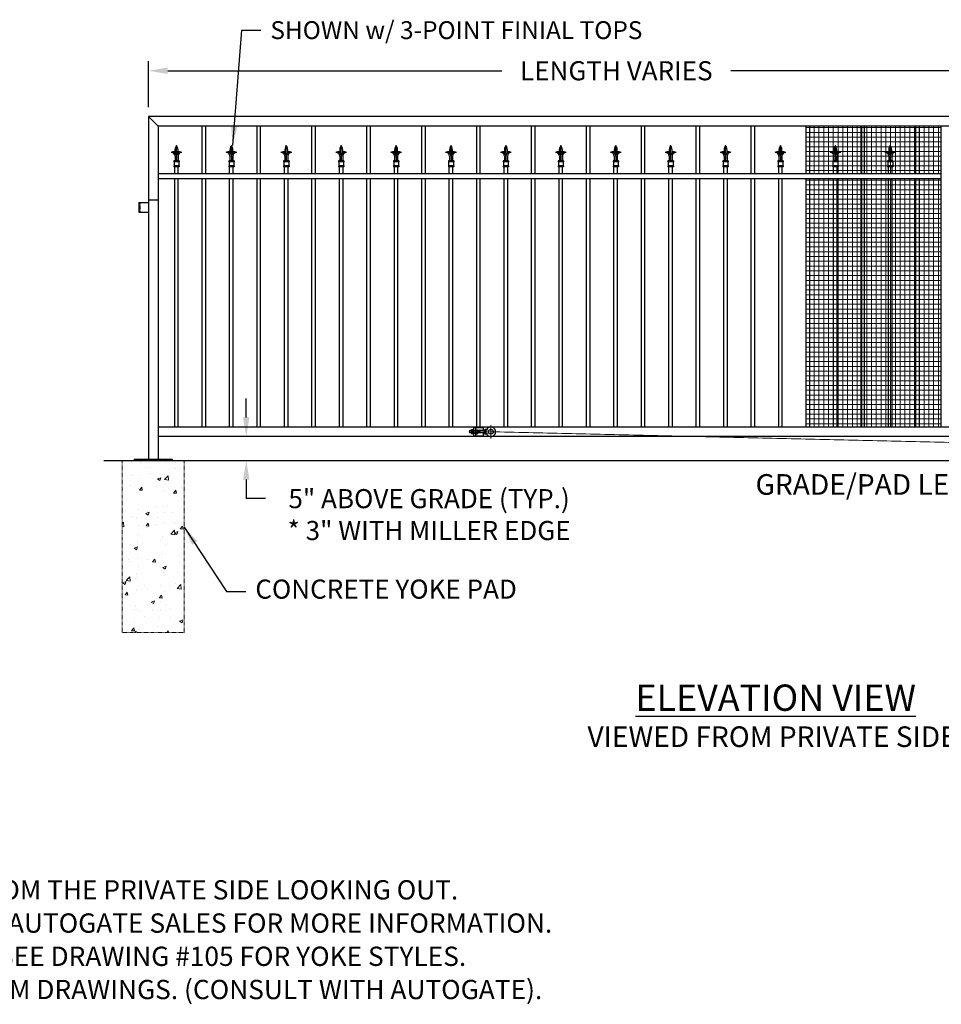
# Model space of a CAD drawing. Units: inches. Extents: x 27 to 685, y -147 to 279.
# Drawn here: x 363 to 556, y -147 to 60 of the extents above; entities that cross this region are included whole.
import ezdxf

# ---------------------------------------------------------------- set-up
doc = ezdxf.new("R2010")
doc.units = ezdxf.units.IN
doc.header["$LTSCALE"] = 0.25
doc.header["$MEASUREMENT"] = 0
for name, pattern in [('CENTER', [2, 1.25, -0.25, 0.25, -0.25]), ('CENTER2', [1.125, 0.75, -0.125, 0.125, -0.125]), ('HIDDEN', [0.375, 0.25, -0.125]), ('HIDDEN2', [0.1875, 0.125, -0.0625])]:
    doc.linetypes.add(name, pattern=pattern)
doc.layers.get('Defpoints').update_dxf_attribs({"lineweight": 0})
for name, color, linetype, lineweight in [('AM_0N', 7, 'Continuous', 30), ('AM_4N', 3, 'Continuous', 15), ('Center', 16, 'CENTER', 18), ('Hatch', 9, 'Continuous', 5), ('Hidden', 8, 'HIDDEN', 18)]:
    doc.layers.add(name, color=color, linetype=linetype, lineweight=lineweight)
doc.layers.add('Dimensions', color=96, linetype='Continuous')
doc.styles.get("Standard").update_dxf_attribs({"font": 'arial.ttf'})
doc.dimstyles.new('Site Layouts32', dxfattribs={"dimscale": 32, "dimtxt": 0.125, "dimasz": 0.125, "dimexe": 0.0625, "dimexo": 0.0625, "dimgap": 0.0625, "dimtad": 0, "dimtih": 1, "dimtoh": 1, "dimdec": 4, "dimzin": 4, "dimdsep": 46, "dimlunit": 5, "dimtxsty": 'Standard', "dimcen": 0, "dimclrd": 256, "dimclre": 256, "dimclrt": 256, "dimadec": 0, "dimazin": 0, "dimtfac": 1, "dimtdec": 4, "dimtofl": 0, "dimtmove": 0, "dimatfit": 3, "dimfxl": 0, "dimfrac": 2, "dimtolj": 1, "dimtzin": 0, "dimlwd": -1, "dimlwe": -1, "dimarcsym": 0})
doc.dimstyles.new('Site Layouts32$0', dxfattribs={"dimscale": 32, "dimtxt": 0.125, "dimasz": 0.125, "dimexe": 0.0625, "dimexo": 0.0625, "dimgap": 0.0625, "dimtad": 0, "dimtih": 1, "dimtoh": 1, "dimdec": 4, "dimzin": 4, "dimdsep": 46, "dimlunit": 5, "dimtxsty": 'Standard', "dimcen": 0, "dimclrd": 256, "dimclre": 256, "dimclrt": 256, "dimadec": 0, "dimazin": 0, "dimtfac": 1, "dimtdec": 4, "dimtofl": 0, "dimtmove": 0, "dimatfit": 3, "dimfxl": 0, "dimfrac": 2, "dimtolj": 1, "dimtzin": 0, "dimlwd": -1, "dimlwe": -1, "dimarcsym": 0})
doc.dimstyles.get("Standard").update_dxf_attribs({"dimtxt": 0.125, "dimasz": 0.125, "dimexe": 0.125, "dimexo": 0.125, "dimgap": 0.125, "dimtad": 0, "dimtih": 1, "dimtoh": 1, "dimdec": 4, "dimzin": 4, "dimdsep": 46, "dimlunit": 5, "dimtxsty": 'Standard', "dimcen": 0, "dimclrd": 256, "dimclre": 256, "dimclrt": 256, "dimadec": 0, "dimazin": 0, "dimtfac": 1, "dimtdec": 4, "dimtofl": 0, "dimtmove": 0, "dimatfit": 3, "dimfxl": 0, "dimfrac": 2, "dimtolj": 1, "dimtzin": 0, "dimlwd": -1, "dimlwe": -1, "dimarcsym": 0})

# ---------------------------------------------------------------- blocks, each defined once
blk = doc.blocks.new('*D23')
at = {"layer": 'Defpoints', "color": 0, "transparency": 16777216}
for p in [(409.97, -27.68), (409.97, -32.68), (409.97, -32.68)]:
    blk.add_point(p, dxfattribs=at)
at = {"layer": 'Dimensions', "transparency": 16777216}
for p, q in [((409.97, -23.68), (409.97, -19.68)), ((409.97, -36.68), (409.97, -40.68)), ((413.97, -40.68), (409.97, -40.68))]:
    blk.add_line(p, q, dxfattribs=at)
for points in [[(409.3, -23.68), (410.63, -23.68), (409.97, -27.68)], [(409.3, -36.68), (410.63, -36.68), (409.97, -32.68)]]:
    blk.add_solid(points, dxfattribs=at)
at = {"layer": 'Dimensions', "transparency": 16777216, "insert": (448.26, -40.68), "char_height": 4, "attachment_point": 5}
blk.add_mtext('\\A1;\\P5" ABOVE GRADE (TYP.)\\P* 3" WITH MILLER EDGE', dxfattribs=at)
blk = doc.blocks.new('*D17')
at = {"layer": 'Defpoints', "color": 0, "transparency": 16777216}
for p in [(389.51, 48.93), (389.51, 39.32), (585.48, 38.18)]:
    blk.add_point(p, dxfattribs=at)
at = {"layer": 'Dimensions', "transparency": 16777216}
for p, q in [((389.51, 41.32), (389.51, 50.93)), ((585.48, 40.18), (585.48, 50.93)), ((393.51, 48.93), (463.47, 48.93)), ((581.48, 48.93), (511.49, 48.93))]:
    blk.add_line(p, q, dxfattribs=at)
for points in [[(393.51, 49.6), (393.51, 48.27), (389.51, 48.93)], [(581.48, 49.6), (581.48, 48.27), (585.48, 48.93)]]:
    blk.add_solid(points, dxfattribs=at)
at = {"layer": 'Dimensions', "transparency": 16777216, "insert": (487.48, 48.93), "char_height": 4, "attachment_point": 5}
blk.add_mtext('\\A1;LENGTH VARIES', dxfattribs=at)

msp = doc.modelspace()

# ---------------------------------------------------------------- hatches: boundary and pattern name
at = {"layer": 'Hatch'}
h = msp.add_hatch(dxfattribs=at)
h.set_pattern_fill('ANSI37', color=256, scale=8, angle=45)
h.set_pattern_definition([(90, (113.9234, -53.9793), (-1, 2e-16), []), (180, (113.9234, -53.9793), (-2e-16, -1), [])])
h.paths.add_polyline_path([(555.4818, 27.32414), (527.2318, 27.32414), (527.2318, 37.32414), (555.4818, 37.32414)])
h.paths.add_polyline_path([(527.2318, 26.32414), (555.4818, 26.32414), (555.4818, -25.67586), (527.2318, -25.67586)])
h = msp.add_hatch(dxfattribs=at)
h.set_pattern_fill('AR-CONC', color=256, style=0)
h.set_pattern_definition([(50, (121.956, -52.6494), (7.1726, -0.62752), [0.75, -8.25]), (355, (121.956, -52.649), (-1.38751, 7.52192), [0.6, -6.6]), (100.4514, (122.5535, -52.702), (5.7851, 6.8944), [0.6374, -7.01142]), (46.1842, (121.956, -50.649), (10.6724, -1.6552), [1.125, -12.375]), (96.6356, (122.845, -50.787), (9.34663, 9.74118), [0.9561, -10.51713]), (351.184, (121.956, -50.649), (9.3466, 9.7412), [0.9, -9.9]), (21, (122.956, -51.1494), (5.96907, -4.02619), [0.75, -8.25]), (326, (122.956, -51.149), (2.43315, 7.2515), [0.6, -6.6]), (71.4514, (123.453, -51.485), (8.40223, 3.2253), [0.6374, -7.01142]), (37.5, (121.9558, -52.6494), (0.121599, 3.328939), [0, -6.52, 0, -6.7, 0, -6.625]), (7.5, (121.9558, -52.6494), (2.630695, 3.944117), [0, -3.82, 0, -6.37, 0, -2.525]), (327.5, (119.7258, -52.6494), (5.338224, -0.22555), [0, -2.5, 0, -7.8, 0, -10.35]), (317.5, (118.726, -52.6494), (5.83186, 1.00105), [0, -3.25, 0, -5.18, 0, -7.35])])
h.paths.add_polyline_path([(383.9818, -68.67586), (396.9818, -68.67586), (396.9818, -32.67586), (383.9818, -32.67586)])

# ---------------------------------------------------------------- linework, layer by layer
for p, q in [((585.4818, 39.32414), (389.5113, 39.32414)), ((389.5113, 39.32414), (389.5113, -32.42586)), ((391.5113, 37.32414), (389.5113, 39.32414)), ((583.4818, 37.32414), (391.5113, 37.32414)), ((391.5113, 37.32414), (391.5113, -32.42586)), ((400.7318, 27.32414), (400.7318, 37.32414)), ((401.4818, 27.32414), (401.4818, 37.32414)), ((412.2318, 27.32414), (412.2318, 37.32414)), ((412.9818, 27.32414), (412.9818, 37.32414)), ((423.7318, 27.32414), (423.7318, 37.32414)), ((424.4818, 27.32414), (424.4818, 37.32414)), ((435.2318, 27.32414), (435.2318, 37.32414)), ((435.9818, 27.32414), (435.9818, 37.32414)), ((446.7318, 27.32414), (446.7318, 37.32414)), ((447.4818, 27.32414), (447.4818, 37.32414)), ((458.2318, 27.32414), (458.2318, 37.32414)), ((458.9818, 27.32414), (458.9818, 37.32414)), ((469.7318, 27.32414), (469.7318, 37.32414)), ((470.4818, 27.32414), (470.4818, 37.32414)), ((481.2318, 27.32414), (481.2318, 37.32414)), ((481.9818, 27.32414), (481.9818, 37.32414)), ((492.7318, 27.32414), (492.7318, 37.32414)), ((493.4818, 27.32414), (493.4818, 37.32414)), ((504.2318, 27.32414), (504.2318, 37.32414)), ((504.9818, 27.32414), (504.9818, 37.32414)), ((515.7318, 27.32414), (515.7318, 37.32414)), ((516.4818, 27.32414), (516.4818, 37.32414)), ((527.2318, 27.32414), (527.2318, 37.32414)), ((527.9818, 27.32414), (527.9818, 37.32414)), ((538.7318, 27.32414), (538.7318, 37.32414)), ((539.4818, 27.32414), (539.4818, 37.32414)), ((550.2318, 27.32414), (550.2318, 37.32414)), ((550.9818, 27.32414), (550.9818, 37.32414)), ((555.4818, -25.67586), (555.4818, 37.32414)), ((395.35587, 31.13799), (395.35587, 33.30921)), ((406.85587, 31.13799), (406.85587, 33.30921)), ((418.35587, 31.13799), (418.35587, 33.30921)), ((429.85587, 31.13799), (429.85587, 33.30921)), ((441.35587, 31.13799), (441.35587, 33.30921)), ((452.85587, 31.13799), (452.85587, 33.30921)), ((464.35587, 31.13799), (464.35587, 33.30921)), ((475.85587, 31.13799), (475.85587, 33.30921)), ((487.35587, 31.13799), (487.35587, 33.30921)), ((498.85587, 31.13799), (498.85587, 33.30921)), ((510.35587, 31.13799), (510.35587, 33.30921)), ((521.85587, 31.13799), (521.85587, 33.30921)), ((533.35587, 31.13799), (533.35587, 33.30921)), ((544.85587, 31.13799), (544.85587, 33.30921)), ((394.29073, 31.80548), (394.2316, 31.80548)), ((395.04259, 31.05362), (395.04259, 30.05113)), ((395.05196, 31.96846), (395.24287, 31.44678)), ((395.35587, 31.13799), (395.35587, 30.05113)), ((395.65978, 31.96846), (395.46887, 31.44678)), ((395.66915, 31.05362), (395.66915, 30.05113)), ((396.48013, 31.80548), (396.42101, 31.80548)), ((405.79073, 31.80548), (405.7316, 31.80548)), ((406.54259, 31.05362), (406.54259, 30.05113)), ((406.55196, 31.96846), (406.74287, 31.44678)), ((406.85587, 31.13799), (406.85587, 30.05113)), ((407.15978, 31.96846), (406.96887, 31.44678)), ((407.16915, 31.05362), (407.16915, 30.05113)), ((407.98013, 31.80548), (407.92101, 31.80548)), ((417.29073, 31.80548), (417.2316, 31.80548)), ((418.04259, 31.05362), (418.04259, 30.05113)), ((418.05196, 31.96846), (418.24287, 31.44678)), ((418.35587, 31.13799), (418.35587, 30.05113)), ((418.65978, 31.96846), (418.46887, 31.44678)), ((418.66915, 31.05362), (418.66915, 30.05113)), ((419.48013, 31.80548), (419.42101, 31.80548)), ((428.79073, 31.80548), (428.7316, 31.80548)), ((429.54259, 31.05362), (429.54259, 30.05113)), ((429.55196, 31.96846), (429.74287, 31.44678)), ((429.85587, 31.13799), (429.85587, 30.05113)), ((430.15978, 31.96846), (429.96887, 31.44678)), ((430.16915, 31.05362), (430.16915, 30.05113)), ((430.98013, 31.80548), (430.92101, 31.80548)), ((440.29073, 31.80548), (440.2316, 31.80548)), ((441.04259, 31.05362), (441.04259, 30.05113)), ((441.05196, 31.96846), (441.24287, 31.44678)), ((441.35587, 31.13799), (441.35587, 30.05113)), ((441.65978, 31.96846), (441.46887, 31.44678)), ((441.66915, 31.05362), (441.66915, 30.05113)), ((442.48013, 31.80548), (442.42101, 31.80548)), ((451.79073, 31.80548), (451.7316, 31.80548)), ((452.54259, 31.05362), (452.54259, 30.05113)), ((452.55196, 31.96846), (452.74287, 31.44678)), ((452.85587, 31.13799), (452.85587, 30.05113)), ((453.15978, 31.96846), (452.96887, 31.44678)), ((453.16915, 31.05362), (453.16915, 30.05113)), ((453.98013, 31.80548), (453.92101, 31.80548)), ((463.29073, 31.80548), (463.2316, 31.80548)), ((464.04259, 31.05362), (464.04259, 30.05113)), ((464.05196, 31.96846), (464.24287, 31.44678)), ((464.35587, 31.13799), (464.35587, 30.05113)), ((464.65978, 31.96846), (464.46887, 31.44678)), ((464.66915, 31.05362), (464.66915, 30.05113)), ((465.48013, 31.80548), (465.42101, 31.80548)), ((474.79073, 31.80548), (474.7316, 31.80548)), ((475.54259, 31.05362), (475.54259, 30.05113)), ((475.55196, 31.96846), (475.74287, 31.44678)), ((475.85587, 31.13799), (475.85587, 30.05113)), ((476.15978, 31.96846), (475.96887, 31.44678)), ((476.16915, 31.05362), (476.16915, 30.05113)), ((476.98013, 31.80548), (476.92101, 31.80548)), ((486.29073, 31.80548), (486.2316, 31.80548)), ((487.04259, 31.05362), (487.04259, 30.05113)), ((487.05196, 31.96846), (487.24287, 31.44678)), ((487.35587, 31.13799), (487.35587, 30.05113)), ((487.65978, 31.96846), (487.46887, 31.44678)), ((487.66915, 31.05362), (487.66915, 30.05113)), ((488.48013, 31.80548), (488.42101, 31.80548)), ((497.79073, 31.80548), (497.7316, 31.80548)), ((498.54259, 31.05362), (498.54259, 30.05113)), ((498.55196, 31.96846), (498.74287, 31.44678)), ((498.85587, 31.13799), (498.85587, 30.05113)), ((499.15978, 31.96846), (498.96887, 31.44678)), ((499.16915, 31.05362), (499.16915, 30.05113)), ((499.98013, 31.80548), (499.92101, 31.80548)), ((509.29073, 31.80548), (509.2316, 31.80548)), ((510.04259, 31.05362), (510.04259, 30.05113)), ((510.05196, 31.96846), (510.24287, 31.44678)), ((510.35587, 31.13799), (510.35587, 30.05113)), ((510.65978, 31.96846), (510.46887, 31.44678)), ((510.66915, 31.05362), (510.66915, 30.05113)), ((511.48013, 31.80548), (511.42101, 31.80548)), ((520.79073, 31.80548), (520.7316, 31.80548)), ((521.54259, 31.05362), (521.54259, 30.05113)), ((521.55196, 31.96846), (521.74287, 31.44678)), ((521.85587, 31.13799), (521.85587, 30.05113)), ((522.15978, 31.96846), (521.96887, 31.44678)), ((522.16915, 31.05362), (522.16915, 30.05113)), ((522.98013, 31.80548), (522.92101, 31.80548)), ((532.29073, 31.80548), (532.2316, 31.80548)), ((533.04259, 31.05362), (533.04259, 30.05113)), ((533.05196, 31.96846), (533.24287, 31.44678)), ((533.35587, 31.13799), (533.35587, 30.05113)), ((533.65978, 31.96846), (533.46887, 31.44678)), ((533.66915, 31.05362), (533.66915, 30.05113)), ((534.48013, 31.80548), (534.42101, 31.80548)), ((543.79073, 31.80548), (543.7316, 31.80548)), ((544.54259, 31.05362), (544.54259, 30.05113)), ((544.55196, 31.96846), (544.74287, 31.44678)), ((544.85587, 31.13799), (544.85587, 30.05113)), ((545.15978, 31.96846), (544.96887, 31.44678)), ((545.16915, 31.05362), (545.16915, 30.05113)), ((545.98013, 31.80548), (545.92101, 31.80548)), ((394.79197, 30.05113), (394.79197, 29.86317)), ((395.91977, 30.05113), (394.79197, 30.05113)), ((395.91977, 29.86317), (394.79197, 29.86317)), ((395.91977, 29.04864), (394.79197, 29.04864)), ((394.79197, 29.04864), (394.79197, 28.79802)), ((394.85462, 29.86317), (394.85462, 29.04864)), ((395.85711, 29.86317), (395.85711, 29.04864)), ((395.91977, 30.05113), (395.91977, 29.86317)), ((395.91977, 29.04864), (395.91977, 28.79802)), ((406.29197, 30.05113), (406.29197, 29.86317)), ((407.41977, 30.05113), (406.29197, 30.05113)), ((407.41977, 29.86317), (406.29197, 29.86317)), ((407.41977, 29.04864), (406.29197, 29.04864)), ((406.29197, 29.04864), (406.29197, 28.79802)), ((406.35462, 29.86317), (406.35462, 29.04864)), ((407.35711, 29.86317), (407.35711, 29.04864)), ((407.41977, 30.05113), (407.41977, 29.86317)), ((407.41977, 29.04864), (407.41977, 28.79802)), ((417.79197, 30.05113), (417.79197, 29.86317)), ((418.91977, 30.05113), (417.79197, 30.05113)), ((418.91977, 29.86317), (417.79197, 29.86317)), ((418.91977, 29.04864), (417.79197, 29.04864)), ((417.79197, 29.04864), (417.79197, 28.79802)), ((417.85462, 29.86317), (417.85462, 29.04864)), ((418.85711, 29.86317), (418.85711, 29.04864)), ((418.91977, 30.05113), (418.91977, 29.86317)), ((418.91977, 29.04864), (418.91977, 28.79802)), ((429.29197, 30.05113), (429.29197, 29.86317)), ((430.41977, 30.05113), (429.29197, 30.05113)), ((430.41977, 29.86317), (429.29197, 29.86317)), ((430.41977, 29.04864), (429.29197, 29.04864)), ((429.29197, 29.04864), (429.29197, 28.79802)), ((429.35462, 29.86317), (429.35462, 29.04864)), ((430.35711, 29.86317), (430.35711, 29.04864)), ((430.41977, 30.05113), (430.41977, 29.86317)), ((430.41977, 29.04864), (430.41977, 28.79802)), ((440.79197, 30.05113), (440.79197, 29.86317)), ((441.91977, 30.05113), (440.79197, 30.05113)), ((441.91977, 29.86317), (440.79197, 29.86317)), ((441.91977, 29.04864), (440.79197, 29.04864)), ((440.79197, 29.04864), (440.79197, 28.79802)), ((440.85462, 29.86317), (440.85462, 29.04864)), ((441.85711, 29.86317), (441.85711, 29.04864)), ((441.91977, 30.05113), (441.91977, 29.86317)), ((441.91977, 29.04864), (441.91977, 28.79802)), ((452.29197, 30.05113), (452.29197, 29.86317)), ((453.41977, 30.05113), (452.29197, 30.05113)), ((453.41977, 29.86317), (452.29197, 29.86317)), ((453.41977, 29.04864), (452.29197, 29.04864)), ((452.29197, 29.04864), (452.29197, 28.79802)), ((452.35462, 29.86317), (452.35462, 29.04864)), ((453.35711, 29.86317), (453.35711, 29.04864)), ((453.41977, 30.05113), (453.41977, 29.86317)), ((453.41977, 29.04864), (453.41977, 28.79802)), ((463.79197, 30.05113), (463.79197, 29.86317)), ((464.91977, 30.05113), (463.79197, 30.05113)), ((464.91977, 29.86317), (463.79197, 29.86317)), ((464.91977, 29.04864), (463.79197, 29.04864)), ((463.79197, 29.04864), (463.79197, 28.79802)), ((463.85462, 29.86317), (463.85462, 29.04864)), ((464.85711, 29.86317), (464.85711, 29.04864)), ((464.91977, 30.05113), (464.91977, 29.86317)), ((464.91977, 29.04864), (464.91977, 28.79802)), ((475.29197, 30.05113), (475.29197, 29.86317)), ((476.41977, 30.05113), (475.29197, 30.05113)), ((476.41977, 29.86317), (475.29197, 29.86317)), ((476.41977, 29.04864), (475.29197, 29.04864)), ((475.29197, 29.04864), (475.29197, 28.79802)), ((475.35462, 29.86317), (475.35462, 29.04864)), ((476.35711, 29.86317), (476.35711, 29.04864)), ((476.41977, 30.05113), (476.41977, 29.86317)), ((476.41977, 29.04864), (476.41977, 28.79802)), ((486.79197, 30.05113), (486.79197, 29.86317)), ((487.91977, 30.05113), (486.79197, 30.05113)), ((487.91977, 29.86317), (486.79197, 29.86317)), ((487.91977, 29.04864), (486.79197, 29.04864)), ((486.79197, 29.04864), (486.79197, 28.79802)), ((486.85462, 29.86317), (486.85462, 29.04864)), ((487.85711, 29.86317), (487.85711, 29.04864)), ((487.91977, 30.05113), (487.91977, 29.86317)), ((487.91977, 29.04864), (487.91977, 28.79802)), ((498.29197, 30.05113), (498.29197, 29.86317)), ((499.41977, 30.05113), (498.29197, 30.05113)), ((499.41977, 29.86317), (498.29197, 29.86317)), ((499.41977, 29.04864), (498.29197, 29.04864)), ((498.29197, 29.04864), (498.29197, 28.79802)), ((498.35462, 29.86317), (498.35462, 29.04864)), ((499.35711, 29.86317), (499.35711, 29.04864)), ((499.41977, 30.05113), (499.41977, 29.86317)), ((499.41977, 29.04864), (499.41977, 28.79802)), ((509.79197, 30.05113), (509.79197, 29.86317)), ((510.91977, 30.05113), (509.79197, 30.05113)), ((510.91977, 29.86317), (509.79197, 29.86317)), ((510.91977, 29.04864), (509.79197, 29.04864)), ((509.79197, 29.04864), (509.79197, 28.79802)), ((509.85462, 29.86317), (509.85462, 29.04864)), ((510.85711, 29.86317), (510.85711, 29.04864)), ((510.91977, 30.05113), (510.91977, 29.86317)), ((510.91977, 29.04864), (510.91977, 28.79802)), ((521.29197, 30.05113), (521.29197, 29.86317)), ((522.41977, 30.05113), (521.29197, 30.05113)), ((522.41977, 29.86317), (521.29197, 29.86317)), ((522.41977, 29.04864), (521.29197, 29.04864)), ((521.29197, 29.04864), (521.29197, 28.79802)), ((521.35462, 29.86317), (521.35462, 29.04864)), ((522.35711, 29.86317), (522.35711, 29.04864)), ((522.41977, 30.05113), (522.41977, 29.86317)), ((522.41977, 29.04864), (522.41977, 28.79802)), ((532.79197, 30.05113), (532.79197, 29.86317)), ((533.91977, 30.05113), (532.79197, 30.05113)), ((533.91977, 29.86317), (532.79197, 29.86317)), ((533.91977, 29.04864), (532.79197, 29.04864)), ((532.79197, 29.04864), (532.79197, 28.79802)), ((532.85462, 29.86317), (532.85462, 29.04864)), ((533.85711, 29.86317), (533.85711, 29.04864)), ((533.91977, 30.05113), (533.91977, 29.86317)), ((533.91977, 29.04864), (533.91977, 28.79802)), ((544.29197, 30.05113), (544.29197, 29.86317)), ((545.41977, 30.05113), (544.29197, 30.05113)), ((545.41977, 29.86317), (544.29197, 29.86317)), ((545.41977, 29.04864), (544.29197, 29.04864)), ((544.29197, 29.04864), (544.29197, 28.79802)), ((544.35462, 29.86317), (544.35462, 29.04864)), ((545.35711, 29.86317), (545.35711, 29.04864)), ((545.41977, 30.05113), (545.41977, 29.86317)), ((545.41977, 29.04864), (545.41977, 28.79802)), ((555.4818, 27.32414), (391.5113, 27.32414)), ((395.91977, 28.79802), (394.79197, 28.79802)), ((394.9818, 27.32414), (394.9818, 28.79802)), ((395.7318, 27.32414), (395.7318, 28.79802)), ((407.41977, 28.79802), (406.29197, 28.79802)), ((406.4818, 27.32414), (406.4818, 28.79802)), ((407.2318, 27.32414), (407.2318, 28.79802)), ((418.91977, 28.79802), (417.79197, 28.79802)), ((417.9818, 27.32414), (417.9818, 28.79802)), ((418.7318, 27.32414), (418.7318, 28.79802)), ((430.41977, 28.79802), (429.29197, 28.79802)), ((429.4818, 27.32414), (429.4818, 28.79802)), ((430.2318, 27.32414), (430.2318, 28.79802)), ((441.91977, 28.79802), (440.79197, 28.79802)), ((440.9818, 27.32414), (440.9818, 28.79802)), ((441.7318, 27.32414), (441.7318, 28.79802)), ((453.41977, 28.79802), (452.29197, 28.79802)), ((452.4818, 27.32414), (452.4818, 28.79802)), ((453.2318, 27.32414), (453.2318, 28.79802)), ((464.91977, 28.79802), (463.79197, 28.79802)), ((463.9818, 27.32414), (463.9818, 28.79802)), ((464.7318, 27.32414), (464.7318, 28.79802)), ((476.41977, 28.79802), (475.29197, 28.79802)), ((475.4818, 27.32414), (475.4818, 28.79802)), ((476.2318, 27.32414), (476.2318, 28.79802)), ((487.91977, 28.79802), (486.79197, 28.79802)), ((486.9818, 27.32414), (486.9818, 28.79802)), ((487.7318, 27.32414), (487.7318, 28.79802)), ((499.41977, 28.79802), (498.29197, 28.79802)), ((498.4818, 27.32414), (498.4818, 28.79802)), ((499.2318, 27.32414), (499.2318, 28.79802)), ((510.91977, 28.79802), (509.79197, 28.79802)), ((509.9818, 27.32414), (509.9818, 28.79802)), ((510.7318, 27.32414), (510.7318, 28.79802)), ((522.41977, 28.79802), (521.29197, 28.79802)), ((521.4818, 27.32414), (521.4818, 28.79802)), ((522.2318, 27.32414), (522.2318, 28.79802)), ((533.91977, 28.79802), (532.79197, 28.79802)), ((532.9818, 27.32414), (532.9818, 28.79802)), ((533.7318, 27.32414), (533.7318, 28.79802)), ((545.41977, 28.79802), (544.29197, 28.79802)), ((544.4818, 27.32414), (544.4818, 28.79802)), ((545.2318, 27.32414), (545.2318, 28.79802)), ((555.4818, 26.32414), (391.5113, 26.32414)), ((394.9818, -25.67586), (394.9818, 26.32414)), ((395.7318, -25.67586), (395.7318, 26.32414)), ((400.7318, -25.67586), (400.7318, 26.32414)), ((401.4818, -25.67586), (401.4818, 26.32414)), ((406.4818, -25.67586), (406.4818, 26.32414)), ((407.2318, -25.67586), (407.2318, 26.32414)), ((412.2318, -25.67586), (412.2318, 26.32414)), ((412.9818, -25.67586), (412.9818, 26.32414)), ((417.9818, -25.67586), (417.9818, 26.32414)), ((418.7318, -25.67586), (418.7318, 26.32414)), ((423.7318, -25.67586), (423.7318, 26.32414)), ((424.4818, -25.67586), (424.4818, 26.32414)), ((429.4818, -25.67586), (429.4818, 26.32414)), ((430.2318, -25.67586), (430.2318, 26.32414)), ((435.2318, -25.67586), (435.2318, 26.32414)), ((435.9818, -25.67586), (435.9818, 26.32414)), ((440.9818, -25.67586), (440.9818, 26.32414)), ((441.7318, -25.67586), (441.7318, 26.32414)), ((446.7318, -25.67586), (446.7318, 26.32414)), ((447.4818, -25.67586), (447.4818, 26.32414)), ((452.4818, -25.67586), (452.4818, 26.32414)), ((453.2318, -25.67586), (453.2318, 26.32414)), ((458.2318, -25.67586), (458.2318, 26.32414)), ((458.9818, -25.67586), (458.9818, 26.32414)), ((463.9818, -25.67586), (463.9818, 26.32414)), ((464.7318, -25.67586), (464.7318, 26.32414)), ((469.7318, -25.67586), (469.7318, 26.32414)), ((470.4818, -25.67586), (470.4818, 26.32414)), ((475.4818, -25.67586), (475.4818, 26.32414)), ((476.2318, -25.67586), (476.2318, 26.32414)), ((481.2318, -25.67586), (481.2318, 26.32414)), ((481.9818, -25.67586), (481.9818, 26.32414)), ((486.9818, -25.67586), (486.9818, 26.32414)), ((487.7318, -25.67586), (487.7318, 26.32414)), ((492.7318, -25.67586), (492.7318, 26.32414)), ((493.4818, -25.67586), (493.4818, 26.32414)), ((498.4818, -25.67586), (498.4818, 26.32414)), ((499.2318, -25.67586), (499.2318, 26.32414)), ((504.2318, -25.67586), (504.2318, 26.32414)), ((504.9818, -25.67586), (504.9818, 26.32414)), ((509.9818, -25.67586), (509.9818, 26.32414)), ((510.7318, -25.67586), (510.7318, 26.32414)), ((515.7318, -25.67586), (515.7318, 26.32414)), ((516.4818, -25.67586), (516.4818, 26.32414)), ((521.4818, -25.67586), (521.4818, 26.32414)), ((522.2318, -25.67586), (522.2318, 26.32414)), ((527.2318, -25.67586), (527.2318, 26.32414)), ((527.9818, -25.67586), (527.9818, 26.32414)), ((532.9818, -25.67586), (532.9818, 26.32414)), ((533.7318, -25.67586), (533.7318, 26.32414)), ((538.7318, -25.67586), (538.7318, 26.32414)), ((539.4818, -25.67586), (539.4818, 26.32414)), ((544.4818, -25.67586), (544.4818, 26.32414)), ((545.2318, -25.67586), (545.2318, 26.32414)), ((550.2318, -25.67586), (550.2318, 26.32414)), ((550.9818, -25.67586), (550.9818, 26.32414)), ((387.4818, 21.3419), (389.4818, 21.3419)), ((387.4818, 21.3419), (387.4818, 19.3419)), ((391.4818, 21.82414), (389.4818, 21.82414)), ((387.4818, 19.3419), (389.4818, 19.3419)), ((582.9193, -25.67586), (391.5113, -25.67586)), ((456.69489, -26.50748), (456.69489, -26.84425)), ((457.15554, -26.42586), (456.77651, -26.42586)), ((457.59354, -25.80086), (457.59354, -27.55086)), ((457.59354, -25.80086), (459.59354, -25.80086)), ((457.96854, -25.80086), (457.96854, -27.55086)), ((459.94489, -26.42586), (458.40654, -26.42586)), ((459.59354, -25.80086), (459.59354, -26.42586)), ((585.4818, -27.67586), (391.5113, -27.67586)), ((457.15554, -26.92586), (456.77651, -26.92586)), ((457.59354, -27.55086), (459.59354, -27.55086)), ((459.94489, -26.92586), (458.40654, -26.92586)), ((459.59354, -26.92586), (459.59354, -27.55086)), ((380.11796, -32.67586), (659.1068, -32.67586)), ((386.4818, -32.42586), (394.4818, -32.42586)), ((386.4818, -32.42586), (386.4818, -32.67586)), ((386.4818, -32.67586), (394.4818, -32.67586)), ((389.4818, -32.67586), (391.4818, -32.67586)), ((394.4818, -32.42586), (394.4818, -32.67586))]:
    msp.add_line(p, q)
at = {"linetype": 'Continuous', "const_width": 0.09375}
msp.add_lwpolyline([(461.64801, -26.67586, -1), (461.55426, -26.67586, -1)], format="xyb", close=True, dxfattribs=at)
at = {"const_width": 0.1875}
msp.add_lwpolyline([(574.47421, -29.30086), (461.60114, -26.67586)], dxfattribs=at)
msp.add_circle((461.19489, -26.67586), 0.5)
for centre, radius, start, end in [((397.07033, 32.21578), 2.03347, 147.4713899, 187.2737015), ((393.6414, 32.21578), 2.03347, 353.0143116, 32.5286101), ((408.57033, 32.21578), 2.03347, 147.4713899, 187.2737015), ((405.1414, 32.21578), 2.03347, 353.0143116, 32.5286101), ((420.07033, 32.21578), 2.03347, 147.4713899, 187.2737015), ((416.6414, 32.21578), 2.03347, 353.0143116, 32.5286101), ((431.57033, 32.21578), 2.03347, 147.4713899, 187.2737015), ((428.1414, 32.21578), 2.03347, 353.0143116, 32.5286101), ((443.07033, 32.21578), 2.03347, 147.4713899, 187.2737015), ((439.6414, 32.21578), 2.03347, 353.0143116, 32.5286101), ((454.57033, 32.21578), 2.03347, 147.4713899, 187.2737015), ((451.1414, 32.21578), 2.03347, 353.0143116, 32.5286101), ((466.07033, 32.21578), 2.03347, 147.4713899, 187.2737015), ((462.6414, 32.21578), 2.03347, 353.0143116, 32.5286101), ((477.57033, 32.21578), 2.03347, 147.4713899, 187.2737015), ((474.1414, 32.21578), 2.03347, 353.0143116, 32.5286101), ((489.07033, 32.21578), 2.03347, 147.4713899, 187.2737015), ((485.6414, 32.21578), 2.03347, 353.0143116, 32.5286101), ((500.57033, 32.21578), 2.03347, 147.4713899, 187.2737015), ((497.1414, 32.21578), 2.03347, 353.0143116, 32.5286101), ((512.07033, 32.21578), 2.03347, 147.4713899, 187.2737015), ((508.6414, 32.21578), 2.03347, 353.0143116, 32.5286101), ((523.57033, 32.21578), 2.03347, 147.4713899, 187.2737015), ((520.1414, 32.21578), 2.03347, 353.0143116, 32.5286101), ((535.07033, 32.21578), 2.03347, 147.4713899, 187.2737015), ((531.6414, 32.21578), 2.03347, 353.0143116, 32.5286101), ((546.57033, 32.21578), 2.03347, 147.4713899, 187.2737015), ((543.1414, 32.21578), 2.03347, 353.0143116, 32.5286101), ((394.84783, 30.78317), 1.19296, 80.0858308, 122.6652306), ((394.52509, 31.02805), 0.83098, 1.2767406, 110.6818808), ((394.29073, 31.05362), 0.75187, 0, 90), ((396.18665, 31.02805), 0.83098, 69.3181192, 178.7232594), ((395.85224, 30.79113), 1.19296, 58.2424527, 99.2843939), ((396.42101, 31.05362), 0.75187, 90, 180), ((406.34783, 30.78317), 1.19296, 80.0858308, 122.6652306), ((406.02509, 31.02805), 0.83098, 1.2767406, 110.6818808), ((405.79073, 31.05362), 0.75187, 0, 90), ((407.68665, 31.02805), 0.83098, 69.3181192, 178.7232594), ((407.35224, 30.79113), 1.19296, 58.2424527, 99.2843939), ((407.92101, 31.05362), 0.75187, 90, 180), ((417.84783, 30.78317), 1.19296, 80.0858308, 122.6652306), ((417.52509, 31.02805), 0.83098, 1.2767406, 110.6818808), ((417.29073, 31.05362), 0.75187, 0, 90), ((419.18665, 31.02805), 0.83098, 69.3181192, 178.7232594), ((418.85224, 30.79113), 1.19296, 58.2424527, 99.2843939), ((419.42101, 31.05362), 0.75187, 90, 180), ((429.34783, 30.78317), 1.19296, 80.0858308, 122.6652306), ((429.02509, 31.02805), 0.83098, 1.2767406, 110.6818808), ((428.79073, 31.05362), 0.75187, 0, 90), ((430.68665, 31.02805), 0.83098, 69.3181192, 178.7232594), ((430.35224, 30.79113), 1.19296, 58.2424527, 99.2843939), ((430.92101, 31.05362), 0.75187, 90, 180), ((440.84783, 30.78317), 1.19296, 80.0858308, 122.6652306), ((440.52509, 31.02805), 0.83098, 1.2767406, 110.6818808), ((440.29073, 31.05362), 0.75187, 0, 90), ((442.18665, 31.02805), 0.83098, 69.3181192, 178.7232594), ((441.85224, 30.79113), 1.19296, 58.2424527, 99.2843939), ((442.42101, 31.05362), 0.75187, 90, 180), ((452.34783, 30.78317), 1.19296, 80.0858308, 122.6652306), ((452.02509, 31.02805), 0.83098, 1.2767406, 110.6818808), ((451.79073, 31.05362), 0.75187, 0, 90), ((453.68665, 31.02805), 0.83098, 69.3181192, 178.7232594), ((453.35224, 30.79113), 1.19296, 58.2424527, 99.2843939), ((453.92101, 31.05362), 0.75187, 90, 180), ((463.84783, 30.78317), 1.19296, 80.0858308, 122.6652306), ((463.52509, 31.02805), 0.83098, 1.2767406, 110.6818808), ((463.29073, 31.05362), 0.75187, 0, 90), ((465.18665, 31.02805), 0.83098, 69.3181192, 178.7232594), ((464.85224, 30.79113), 1.19296, 58.2424527, 99.2843939), ((465.42101, 31.05362), 0.75187, 90, 180), ((475.34783, 30.78317), 1.19296, 80.0858308, 122.6652306), ((475.02509, 31.02805), 0.83098, 1.2767406, 110.6818808), ((474.79073, 31.05362), 0.75187, 0, 90), ((476.68665, 31.02805), 0.83098, 69.3181192, 178.7232594), ((476.35224, 30.79113), 1.19296, 58.2424527, 99.2843939), ((476.92101, 31.05362), 0.75187, 90, 180), ((486.84783, 30.78317), 1.19296, 80.0858308, 122.6652306), ((486.52509, 31.02805), 0.83098, 1.2767406, 110.6818808), ((486.29073, 31.05362), 0.75187, 0, 90), ((488.18665, 31.02805), 0.83098, 69.3181192, 178.7232594), ((487.85224, 30.79113), 1.19296, 58.2424527, 99.2843939), ((488.42101, 31.05362), 0.75187, 90, 180), ((498.34783, 30.78317), 1.19296, 80.0858308, 122.6652306), ((498.02509, 31.02805), 0.83098, 1.2767406, 110.6818808), ((497.79073, 31.05362), 0.75187, 0, 90), ((499.68665, 31.02805), 0.83098, 69.3181192, 178.7232594), ((499.35224, 30.79113), 1.19296, 58.2424527, 99.2843939), ((499.92101, 31.05362), 0.75187, 90, 180), ((509.84783, 30.78317), 1.19296, 80.0858308, 122.6652306), ((509.52509, 31.02805), 0.83098, 1.2767406, 110.6818808), ((509.29073, 31.05362), 0.75187, 0, 90), ((511.18665, 31.02805), 0.83098, 69.3181192, 178.7232594), ((510.85224, 30.79113), 1.19296, 58.2424527, 99.2843939), ((511.42101, 31.05362), 0.75187, 90, 180), ((521.34783, 30.78317), 1.19296, 80.0858308, 122.6652306), ((521.02509, 31.02805), 0.83098, 1.2767406, 110.6818808), ((520.79073, 31.05362), 0.75187, 0, 90), ((522.68665, 31.02805), 0.83098, 69.3181192, 178.7232594), ((522.35224, 30.79113), 1.19296, 58.2424527, 99.2843939), ((522.92101, 31.05362), 0.75187, 90, 180), ((532.84783, 30.78317), 1.19296, 80.0858308, 122.6652306), ((532.52509, 31.02805), 0.83098, 1.2767406, 110.6818808), ((532.29073, 31.05362), 0.75187, 0, 90), ((534.18665, 31.02805), 0.83098, 69.3181192, 178.7232594), ((533.85224, 30.79113), 1.19296, 58.2424527, 99.2843939), ((534.42101, 31.05362), 0.75187, 90, 180), ((544.34783, 30.78317), 1.19296, 80.0858308, 122.6652306), ((544.02509, 31.02805), 0.83098, 1.2767406, 110.6818808), ((543.79073, 31.05362), 0.75187, 0, 90), ((545.68665, 31.02805), 0.83098, 69.3181192, 178.7232594), ((545.35224, 30.79113), 1.19296, 58.2424527, 99.2843939), ((545.92101, 31.05362), 0.75187, 90, 180), ((461.19489, -26.67586), 1, 207.1832455, 152.8167545)]:
    msp.add_arc(centre, radius, start, end)
at = {"layer": 'AM_0N'}
for p, q in [((456.69489, -26.50748), (456.77651, -26.42586)), ((456.77651, -26.92586), (456.77651, -26.42586)), ((457.1891, -26.24274), (457.15554, -26.30086)), ((457.15554, -26.30086), (457.15554, -27.05086)), ((457.55998, -26.24274), (457.1891, -26.24274)), ((457.55998, -26.4593), (457.1891, -26.4593)), ((457.55998, -26.24274), (457.59354, -26.30086)), ((457.59354, -26.30086), (457.59354, -27.05086)), ((458.0021, -26.24274), (457.96854, -26.30086)), ((457.96854, -26.30086), (457.96854, -27.05086)), ((458.0021, -26.24274), (458.37298, -26.24274)), ((458.0021, -26.4593), (458.37298, -26.4593)), ((458.37298, -26.24274), (458.40654, -26.30086)), ((458.40654, -26.30086), (458.40654, -27.05086)), ((458.88239, -26.92586), (458.88239, -26.42586)), ((460.19489, -26.20586), (459.94489, -26.20586)), ((459.94489, -27.14586), (459.94489, -26.20586)), ((460.19489, -27.14586), (460.19489, -26.20586)), ((456.69489, -26.84425), (456.77651, -26.92586)), ((457.1891, -27.10899), (457.15554, -27.05086)), ((457.55998, -26.89242), (457.1891, -26.89242)), ((457.55998, -27.10899), (457.1891, -27.10899)), ((457.55998, -27.10899), (457.59354, -27.05086)), ((458.0021, -27.10899), (457.96854, -27.05086)), ((458.0021, -26.89242), (458.37298, -26.89242)), ((458.0021, -27.10899), (458.37298, -27.10899)), ((458.37298, -27.10899), (458.40654, -27.05086)), ((460.19489, -27.14586), (459.94489, -27.14586))]:
    msp.add_line(p, q, dxfattribs=at)
for centre, radius, start, end in [((457.34701, -26.35102), 0.19147, 154.4384694, 214.4384694), ((457.87109, -26.67586), 0.71555, 162.3830312, 197.6169688), ((457.40207, -26.35102), 0.19147, 325.5615306, 25.5615306), ((456.87799, -26.67586), 0.71555, 342.3830312, 17.6169688), ((460.19489, -26.67586), 0.47, 62.6795581, 90), ((460.19489, -26.67586), 0.47, 46.0170369, 62.6795581), ((457.34701, -27.00071), 0.19147, 145.5615306, 205.5615306), ((457.40207, -27.00071), 0.19147, 334.4384694, 34.4384694), ((460.19489, -26.67586), 0.47, 270, 297.3204419), ((460.19489, -26.67586), 0.47, 297.3204419, 313.9829631)]:
    msp.add_arc(centre, radius, start, end, dxfattribs=at)
at = {"layer": 'AM_0N', "extrusion": (0, 0, -1)}
for centre, radius, start, end in [((-458.68409, -26.67586), 0.71555, 342.3830312, 17.6169688), ((-458.16001, -26.35102), 0.19147, 325.5615306, 25.5615306), ((-458.21507, -26.35102), 0.19147, 154.4384694, 214.4384694), ((-457.69099, -26.67586), 0.71555, 162.3830312, 197.6169688), ((-458.16001, -27.00071), 0.19147, 334.4384694, 34.4384694), ((-458.21507, -27.00071), 0.19147, 145.5615306, 205.5615306)]:
    msp.add_arc(centre, radius, start, end, dxfattribs=at)
at = {"layer": 'AM_4N', "linetype": 'HIDDEN2'}
for p, q in [((458.88239, -26.50748), (456.69489, -26.50748)), ((458.40654, -26.42586), (457.15554, -26.42586)), ((457.96854, -26.39461), (457.59354, -26.39461)), ((459.59354, -26.42586), (459.59354, -26.92586)), ((458.88239, -26.84425), (456.69489, -26.84425)), ((458.40654, -26.92586), (457.15554, -26.92586)), ((457.96854, -26.95711), (457.59354, -26.95711))]:
    msp.add_line(p, q, dxfattribs=at)
at = {"layer": 'Center', "linetype": 'CENTER2'}
for p, q in [((456.56123, -26.67586), (462.5678, -26.67586)), ((461.19489, -25.30295), (461.19489, -28.04878))]:
    msp.add_line(p, q, dxfattribs=at)
at = {"layer": 'Hidden'}
for p, q in [((387.7318, 21.3419), (387.7318, 19.3419)), ((383.9818, -68.67586), (383.9818, -32.67586)), ((396.9818, -68.67586), (396.9818, -32.67586)), ((396.9818, -68.67586), (383.9818, -68.67586))]:
    msp.add_line(p, q, dxfattribs=at)

# ---------------------------------------------------------------- texts
at = {"layer": 'Dimensions'}
for s, insert, char_height, attachment_point in [('SHOWN w/ 3-POINT FINIAL TOPS', (415.01732, 59.31162), 3.75, 1), ('GRADE/PAD LEVEL', (541.95652, -38.26956), 4.32, 5), ('CONCRETE YOKE PAD', (411.86109, -60.1442), 4, 4), ('{\\LELEVATION VIEW}', (520.85836, -82.36213), 5.508, 5), ('VIEWED FROM PRIVATE SIDE', (520.1032, -91.09065), 4.32, 5), ('1) ALL OF OUR GATES ARE TYPICALLY DRAWN FROM THE PRIVATE SIDE LOOKING OUT.', (235.44931, -120.58281), 4.0392, 1), ('2) LENGTH AND HEIGHT VARIES, CONSULT WITH AUTOGATE SALES FOR MORE INFORMATION.', (235.44931, -127.54007), 4.0392, 1), ('3) SHOWN WITH STANDARD 5\' STYLE "E" YOKE.  SEE DRAWING #105 FOR YOKE STYLES.', (235.44931, -134.49733), 4.0392, 1), ('4) CONTOURS AND CURBS WILL REQUIRE CUSTOM DRAWINGS. (CONSULT WITH AUTOGATE).', (235.44931, -141.45459), 4.0392, 1)]:
    msp.add_mtext(s, dxfattribs=dict(at, insert=insert, char_height=char_height, attachment_point=attachment_point))

# ---------------------------------------------------------------- dimensions: what is measured, and where the dimension line sits
for base, p1, p2, angle, text, dimstyle, override, picture, middle in [((389.5113, 48.93492), (585.4818, 38.18477), (389.5113, 39.32414), 180, 'LENGTH VARIES', 'Site Layouts32$0', {"dimpost": '"'}, '*D17', (487.4818, 48.93492)), ((409.96751, -32.67586), (409.96751, -27.67586), (409.96751, -32.67586), 90, '\\P<> ABOVE GRADE (TYP.)\\P* 3" WITH MILLER EDGE', 'Standard', {"dimscale": 32, "dimexe": 0.0625, "dimexo": 0.0625, "dimgap": 0.0625, "dimpost": '"', "dimtmove": 1, "dimarcsym": 1}, '*D23', (412.85846, -40.67586))]:
    dim = msp.add_linear_dim(base=base, p1=p1, p2=p2, angle=angle, text=text, dimstyle=dimstyle, override=override, dxfattribs=at)
    dim.commit()
    dim.dimension.update_dxf_attribs({"geometry": picture, "text_midpoint": middle, "dimtype": 160})

# ---------------------------------------------------------------- leaders
msp.add_leader([(407.12544, 33.27219), (409.01732, 57.43662), (413.01732, 57.43662)], dimstyle='Site Layouts32', dxfattribs=at)
at = {"layer": 'Dimensions', "annotation_type": 0, "has_hookline": 1, "hookline_direction": 0, "text_width": 60.856}
msp.add_leader([(396.9818, -46.63699), (405.86109, -60.1442), (409.86109, -60.1442)], dimstyle='Standard', override={"dimscale": 32, "dimexe": 0.0625, "dimexo": 0.0625, "dimgap": 0.0625, "dimarcsym": 1}, dxfattribs=at)

doc.saveas('drawing.dxf')
